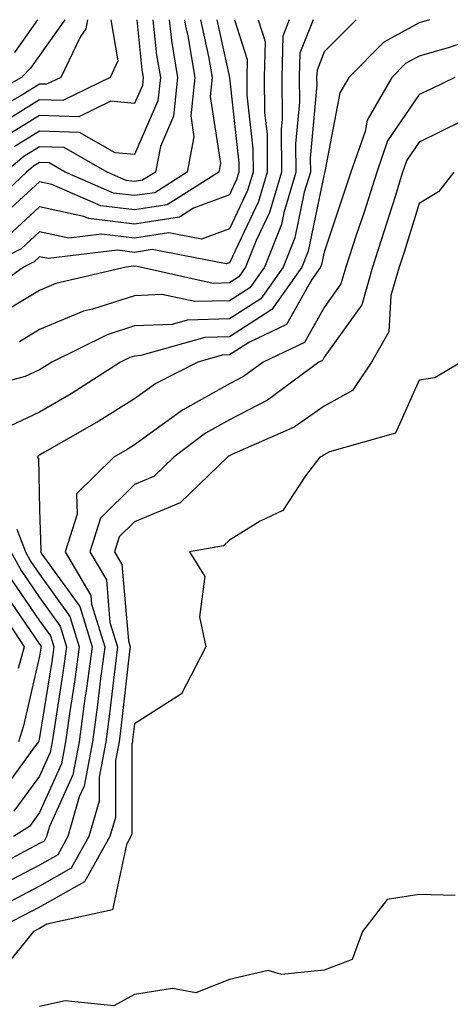
# Model space of a CAD drawing. Units: inches. Extents: x 1026563 to 1029203, y 7218698 to 7221338.
# Drawn here: x 1026896 to 1026941, y 7221234 to 7221338 of the extents above; entities that cross this region are included whole.
import ezdxf

# ---------------------------------------------------------------- set-up
doc = ezdxf.new("R2010")
doc.units = ezdxf.units.IN
doc.header["$MEASUREMENT"] = 0
doc.layers.add('Contour_10267218', color=7, linetype='Continuous', true_color=0x997854)

msp = doc.modelspace()

# ---------------------------------------------------------------- linework, layer by layer
at = {"layer": 'Contour_10267218'}
for points in [[(1026900.71, 7221338, 3035), (1026898.05, 7221334.24, 3035), (1026897.09, 7221332.88, 3035), (1026896.14, 7221331.92, 3035), (1026890.96, 7221329.01, 3035)], [(1026931.43, 7221338, 3048), (1026928.05, 7221334.63, 3048), (1026927.29, 7221332.68, 3048), (1026927.25, 7221331.92, 3048), (1026927.27, 7221331.14, 3048), (1026926.57, 7221323.4, 3048), (1026926.59, 7221321.92, 3048), (1026925.94, 7221319.81, 3048), (1026924.94, 7221315.03, 3048), (1026923.71, 7221311.92, 3048), (1026921.37, 7221308.6, 3048), (1026918.05, 7221306.47, 3048), (1026913.62, 7221306.35, 3048), (1026912.03, 7221305.9, 3048), (1026908.05, 7221305.75, 3048), (1026905.16, 7221304.81, 3048), (1026899.34, 7221301.92, 3048), (1026898.56, 7221301.41, 3048), (1026898.05, 7221301.12, 3048), (1026896.53, 7221300.4, 3048), (1026891.04, 7221298.93, 3048)], [(1026921.09, 7221338, 3045), (1026921.84, 7221335.71, 3045), (1026921.72, 7221331.92, 3045), (1026921.76, 7221328.21, 3045), (1026922.03, 7221325.9, 3045), (1026922.05, 7221321.92, 3045), (1026921.14, 7221318.83, 3045), (1026918.05, 7221312.39, 3045), (1026917.7, 7221312.27, 3045), (1026909.91, 7221313.78, 3045), (1026908.05, 7221313.48, 3045), (1026906.25, 7221313.72, 3045), (1026898.95, 7221312.82, 3045), (1026898.05, 7221313.01, 3045), (1026897.48, 7221312.49, 3045), (1026896.37, 7221311.92, 3045), (1026891.53, 7221308.44, 3045)], [(1026903.11, 7221338, 3036), (1026902.93, 7221337.04, 3036), (1026902.35, 7221336.22, 3036), (1026900.28, 7221331.92, 3036), (1026898.77, 7221331.2, 3036), (1026898.05, 7221331.22, 3036), (1026896.19, 7221330.06, 3036), (1026892.17, 7221327.8, 3036)], [(1026913.34, 7221338, 3041), (1026913.44, 7221337.31, 3041), (1026913.66, 7221336.31, 3041), (1026914.42, 7221331.92, 3041), (1026913.99, 7221327.86, 3041), (1026914.32, 7221325.65, 3041), (1026913.6, 7221321.92, 3041), (1026910.2, 7221319.77, 3041), (1026908.05, 7221319.46, 3041), (1026905.84, 7221319.71, 3041), (1026900.76, 7221321.92, 3041), (1026899.05, 7221322.92, 3041), (1026898.05, 7221322.94, 3041), (1026897.42, 7221322.55, 3041), (1026896.66, 7221321.92, 3041), (1026892.21, 7221317.76, 3041)], [(1026918.59, 7221338, 3044), (1026919.94, 7221333.81, 3044), (1026919.89, 7221331.92, 3044), (1026919.91, 7221330.06, 3044), (1026920.53, 7221324.4, 3044), (1026920.55, 7221321.92, 3044), (1026919.98, 7221319.99, 3044), (1026918.05, 7221315.96, 3044), (1026915.1, 7221314.87, 3044), (1026911.66, 7221315.53, 3044), (1026908.05, 7221314.99, 3044), (1026904.57, 7221315.4, 3044), (1026901.12, 7221314.99, 3044), (1026898.05, 7221315.65, 3044), (1026896.1, 7221313.87, 3044), (1026892.33, 7221311.92, 3044)], [(1026924.37, 7221338, 3046), (1026923.69, 7221336.28, 3046), (1026923.58, 7221331.92, 3046), (1026923.62, 7221327.49, 3046), (1026923.52, 7221326.45, 3046), (1026923.56, 7221321.92, 3046), (1026922.29, 7221317.68, 3046), (1026920.88, 7221314.75, 3046), (1026919.77, 7221311.92, 3046), (1026919.05, 7221310.92, 3046), (1026918.05, 7221310.28, 3046), (1026916.35, 7221310.22, 3046), (1026908.64, 7221311.92, 3046), (1026908.15, 7221312.02, 3046), (1026908.05, 7221312, 3046), (1026907.95, 7221312.02, 3046), (1026907.19, 7221311.92, 3046), (1026899.77, 7221310.2, 3046), (1026898.05, 7221309.48, 3046), (1026893.32, 7221306.65, 3046)], [(1026905.55, 7221338, 3037), (1026906.31, 7221333.66, 3037), (1026905.49, 7221331.92, 3037), (1026900.49, 7221329.48, 3037), (1026898.05, 7221329.56, 3037), (1026893.32, 7221326.65, 3037)], [(1026915, 7221338, 3042), (1026915.84, 7221334.13, 3042), (1026916.23, 7221331.92, 3042), (1026916.02, 7221329.89, 3042), (1026917.11, 7221322.86, 3042), (1026916.94, 7221321.92, 3042), (1026911.49, 7221318.48, 3042), (1026908.05, 7221317.96, 3042), (1026904.51, 7221318.38, 3042), (1026899.34, 7221320.63, 3042), (1026898.05, 7221320.9, 3042), (1026893.34, 7221316.63, 3042)], [(1026908.29, 7221338, 3038), (1026908.83, 7221332.7, 3038), (1026908.97, 7221331.92, 3038), (1026908.89, 7221331.08, 3038), (1026908.05, 7221329.17, 3038), (1026905.55, 7221329.42, 3038), (1026902.19, 7221327.78, 3038), (1026898.05, 7221327.9, 3038), (1026894.34, 7221325.63, 3038)], [(1026911.71, 7221338, 3040), (1026911.94, 7221335.81, 3040), (1026912.6, 7221331.92, 3040), (1026912.15, 7221327.82, 3040), (1026910.78, 7221324.65, 3040), (1026910.26, 7221321.92, 3040), (1026908.89, 7221321.08, 3040), (1026908.05, 7221320.94, 3040), (1026907.17, 7221321.04, 3040), (1026905.16, 7221321.92, 3040), (1026900.65, 7221324.52, 3040), (1026898.05, 7221324.6, 3040), (1026896.39, 7221323.58, 3040), (1026894.44, 7221321.92, 3040)], [(1026916.72, 7221338, 3043), (1026918.05, 7221331.92, 3043), (1026918.05, 7221331.86, 3043), (1026919.05, 7221322.92, 3043), (1026919.05, 7221321.92, 3043), (1026918.81, 7221321.16, 3043), (1026918.05, 7221319.54, 3043), (1026914.28, 7221318.15, 3043), (1026912.78, 7221317.19, 3043), (1026908.05, 7221316.47, 3043), (1026903.19, 7221317.06, 3043), (1026902.7, 7221317.27, 3043), (1026898.05, 7221318.29, 3043), (1026894.73, 7221315.24, 3043)], [(1026939.14, 7221338, 3049), (1026938.05, 7221337.68, 3049), (1026934.34, 7221335.63, 3049), (1026930.63, 7221331.92, 3049), (1026929.69, 7221330.28, 3049), (1026928.13, 7221322, 3049), (1026928.11, 7221321.92, 3049), (1026928.09, 7221321.88, 3049), (1026928.05, 7221321.74, 3049), (1026926.35, 7221313.62, 3049), (1026925.69, 7221311.92, 3049), (1026922.52, 7221307.45, 3049), (1026918.05, 7221304.58, 3049), (1026915.47, 7221304.5, 3049), (1026908.73, 7221302.6, 3049), (1026908.05, 7221302.56, 3049), (1026907.56, 7221302.41, 3049), (1026906.57, 7221301.92, 3049), (1026901.39, 7221298.58, 3049), (1026898.05, 7221296.63, 3049), (1026894.85, 7221295.12, 3049)], [(1026910, 7221338, 3039), (1026910.39, 7221334.26, 3039), (1026910.78, 7221331.92, 3039), (1026910.53, 7221329.44, 3039), (1026908.05, 7221323.78, 3039), (1026906, 7221323.97, 3039), (1026902.25, 7221326.12, 3039), (1026898.05, 7221326.26, 3039), (1026895.37, 7221324.6, 3039)], [(1026897.82, 7221338, 3034), (1026895.41, 7221334.56, 3034)], [(1026926.88, 7221338, 3047), (1026925.49, 7221334.48, 3047), (1026925.41, 7221331.92, 3047), (1026925.45, 7221329.32, 3047), (1026925.04, 7221324.93, 3047), (1026925.06, 7221321.92, 3047), (1026923.79, 7221317.66, 3047), (1026923.54, 7221316.43, 3047), (1026921.74, 7221311.92, 3047), (1026920.22, 7221309.75, 3047), (1026918.05, 7221308.37, 3047), (1026914.42, 7221308.29, 3047), (1026910.92, 7221309.05, 3047), (1026908.05, 7221308.91, 3047), (1026903.64, 7221307.51, 3047), (1026902.68, 7221307.29, 3047), (1026898.05, 7221305.34, 3047), (1026895.92, 7221304.05, 3047)], [(1026943.99, 7221335.98, 3050), (1026941.21, 7221335.08, 3050), (1026938.05, 7221334.17, 3050), (1026936.6, 7221333.37, 3050), (1026935.18, 7221331.92, 3050), (1026932.56, 7221327.41, 3050), (1026932.35, 7221326.22, 3050), (1026930.84, 7221321.92, 3050), (1026930.16, 7221319.81, 3050), (1026928.05, 7221313.52, 3050), (1026927.78, 7221312.19, 3050), (1026927.66, 7221311.92, 3050), (1026926.74, 7221310.61, 3050), (1026924.09, 7221305.88, 3050), (1026920.16, 7221304.03, 3050), (1026918.05, 7221302.68, 3050), (1026917.31, 7221302.66, 3050), (1026914.73, 7221301.92, 3050), (1026910.3, 7221299.67, 3050), (1026908.05, 7221298.05, 3050), (1026904.28, 7221295.69, 3050), (1026898.56, 7221292.43, 3050), (1026898.05, 7221292.13, 3050), (1026897.91, 7221292.06, 3050), (1026897.78, 7221291.92, 3050), (1026897.93, 7221291.8, 3050), (1026898.05, 7221286.39, 3050), (1026898.19, 7221282.06, 3050), (1026898.15, 7221281.92, 3050), (1026898.28, 7221281.69, 3050), (1026902.29, 7221276.16, 3050), (1026903.58, 7221271.92, 3050), (1026902.93, 7221267.04, 3050), (1026902.87, 7221266.74, 3050), (1026902.21, 7221261.92, 3050), (1026901.55, 7221258.42, 3050), (1026899.1, 7221252.97, 3050), (1026898.79, 7221251.92, 3050), (1026898.54, 7221251.43, 3050), (1026898.05, 7221251.18, 3050), (1026896.47, 7221250.34, 3050), (1026892, 7221247.97, 3050)], [(1026941.82, 7221331.92, 3051), (1026939.28, 7221330.69, 3051), (1026938.05, 7221330.1, 3051), (1026934.73, 7221325.24, 3051), (1026933.58, 7221321.92, 3051), (1026932.25, 7221317.72, 3051), (1026931.43, 7221315.3, 3051), (1026930.32, 7221311.92, 3051), (1026929.81, 7221310.16, 3051), (1026928.05, 7221307.68, 3051), (1026925.98, 7221303.99, 3051), (1026921.6, 7221301.92, 3051), (1026919.55, 7221300.42, 3051), (1026918.05, 7221299.63, 3051), (1026913.11, 7221296.86, 3051), (1026912.62, 7221296.49, 3051), (1026908.05, 7221293.21, 3051), (1026907.27, 7221292.7, 3051), (1026905.86, 7221291.92, 3051), (1026901.94, 7221288.03, 3051), (1026902.01, 7221285.88, 3051), (1026900.75, 7221281.92, 3051), (1026903.46, 7221277.33, 3051), (1026903.54, 7221276.43, 3051), (1026904.92, 7221271.92, 3051), (1026904.44, 7221268.31, 3051), (1026904.16, 7221265.81, 3051), (1026903.62, 7221261.92, 3051), (1026902.74, 7221257.23, 3051), (1026902.23, 7221256.1, 3051), (1026901.02, 7221251.92, 3051), (1026899.96, 7221250.01, 3051), (1026898.05, 7221248.93, 3051), (1026893.44, 7221246.53, 3051)], [(1026942.62, 7221327.35, 3052), (1026938.05, 7221325.08, 3052), (1026936.76, 7221323.21, 3052), (1026936.31, 7221321.92, 3052), (1026935.51, 7221319.38, 3052), (1026934.34, 7221315.63, 3052), (1026933.13, 7221311.92, 3052), (1026932, 7221307.97, 3052), (1026928.05, 7221302.43, 3052), (1026927.87, 7221302.1, 3052), (1026927.48, 7221301.92, 3052), (1026922.07, 7221297.9, 3052), (1026918.05, 7221295.85, 3052), (1026915.53, 7221294.44, 3052), (1026912.21, 7221291.92, 3052), (1026910.1, 7221289.87, 3052), (1026908.05, 7221289.03, 3052), (1026904.48, 7221285.49, 3052), (1026903.34, 7221281.92, 3052), (1026905.1, 7221278.97, 3052), (1026905.47, 7221274.5, 3052), (1026906.27, 7221271.92, 3052), (1026906, 7221269.87, 3052), (1026905.39, 7221264.58, 3052), (1026905.02, 7221261.92, 3052), (1026904.32, 7221258.19, 3052), (1026904.32, 7221255.65, 3052), (1026903.25, 7221251.92, 3052), (1026901.37, 7221248.6, 3052), (1026898.05, 7221246.71, 3052), (1026894.91, 7221245.06, 3052)], [(1026941.72, 7221321.92, 3053), (1026940.1, 7221319.87, 3053), (1026938.05, 7221318.64, 3053), (1026936.47, 7221313.5, 3053), (1026935.94, 7221311.92, 3053), (1026935.08, 7221308.95, 3053), (1026934.85, 7221305.12, 3053), (1026933.03, 7221301.92, 3053), (1026931.04, 7221298.93, 3053), (1026928.05, 7221297.29, 3053), (1026924.89, 7221295.08, 3053), (1026918.32, 7221292.19, 3053), (1026918.05, 7221292.06, 3053), (1026917.97, 7221292, 3053), (1026917.85, 7221291.92, 3053), (1026912.87, 7221287.1, 3053), (1026908.05, 7221285.1, 3053), (1026906.45, 7221283.52, 3053), (1026905.94, 7221281.92, 3053), (1026906.72, 7221280.59, 3053), (1026907.41, 7221272.56, 3053), (1026907.6, 7221271.92, 3053), (1026907.54, 7221271.41, 3053), (1026906.62, 7221263.35, 3053), (1026906.43, 7221261.92, 3053), (1026906.06, 7221259.93, 3053), (1026906.04, 7221253.93, 3053), (1026905.45, 7221251.92, 3053), (1026902.8, 7221247.17, 3053), (1026898.05, 7221244.48, 3053), (1026896.37, 7221243.6, 3053), (1026893.07, 7221241.92, 3053)], [(1026942.5, 7221301.92, 3054), (1026939.71, 7221300.26, 3054), (1026938.05, 7221300.03, 3054), (1026935.55, 7221294.42, 3054), (1026928.6, 7221292.47, 3054), (1026928.05, 7221292.15, 3054), (1026927.91, 7221292.06, 3054), (1026927.58, 7221291.92, 3054), (1026926.08, 7221289.95, 3054), (1026923.69, 7221286.28, 3054), (1026921.29, 7221285.16, 3054), (1026918.05, 7221283.15, 3054), (1026917.42, 7221282.55, 3054), (1026913.85, 7221281.92, 3054), (1026915.47, 7221279.34, 3054), (1026914.89, 7221275.08, 3054), (1026915.59, 7221271.92, 3054), (1026913.01, 7221266.96, 3054), (1026908.05, 7221263.8, 3054), (1026907.85, 7221262.12, 3054), (1026907.84, 7221261.92, 3054), (1026907.78, 7221261.65, 3054), (1026907.76, 7221252.21, 3054), (1026907.68, 7221251.92, 3054), (1026907.21, 7221251.08, 3054), (1026905.75, 7221244.22, 3054), (1026898.81, 7221242.68, 3054), (1026898.05, 7221242.25, 3054), (1026897.84, 7221242.13, 3054), (1026897.41, 7221241.92, 3054), (1026894.75, 7221238.62, 3054)], [(1026895.65, 7221284.32, 3049), (1026896.57, 7221281.92, 3049), (1026897.09, 7221280.96, 3049), (1026898.05, 7221279.56, 3049), (1026901.25, 7221275.12, 3049), (1026902.23, 7221271.92, 3049), (1026901.74, 7221268.23, 3049), (1026901.23, 7221265.1, 3049), (1026900.78, 7221261.92, 3049), (1026900.37, 7221259.6, 3049), (1026898.05, 7221254.46, 3049), (1026896.98, 7221252.99, 3049), (1026895.3, 7221251.92, 3049)], [(1026895.02, 7221281.92, 3048), (1026896.1, 7221279.97, 3048), (1026898.05, 7221277.12, 3048), (1026900.22, 7221274.09, 3048), (1026900.9, 7221271.92, 3048), (1026900.55, 7221269.42, 3048), (1026899.61, 7221263.48, 3048), (1026899.38, 7221261.92, 3048), (1026899.18, 7221260.79, 3048), (1026898.05, 7221258.29, 3048), (1026895.35, 7221254.62, 3048)], [(1026895.1, 7221278.97, 3047), (1026898.05, 7221274.65, 3047), (1026899.2, 7221273.07, 3047), (1026899.55, 7221271.92, 3047), (1026899.38, 7221270.59, 3047), (1026898.05, 7221262.35, 3047), (1026897.97, 7221262, 3047), (1026897.95, 7221261.92, 3047), (1026897.52, 7221261.39, 3047), (1026893.75, 7221256.22, 3047)], [(1026894.1, 7221277.97, 3046), (1026898.05, 7221272.21, 3046), (1026898.17, 7221272.04, 3046), (1026898.21, 7221271.92, 3046), (1026898.19, 7221271.78, 3046), (1026898.05, 7221270.92, 3046), (1026896.37, 7221263.6, 3046), (1026895.84, 7221261.92, 3046)], [(1026893.3, 7221276.67, 3045), (1026896.41, 7221271.92, 3045), (1026895.78, 7221269.65, 3045)], [(1026941.86, 7221245.73, 3055), (1026938.05, 7221245.81, 3055), (1026934.69, 7221245.28, 3055), (1026932.09, 7221241.92, 3055), (1026930.98, 7221238.99, 3055), (1026928.05, 7221237.84, 3055), (1026923.54, 7221237.41, 3055), (1026922.15, 7221237.82, 3055), (1026918.05, 7221236.86, 3055), (1026914.51, 7221235.46, 3055), (1026912.05, 7221235.92, 3055), (1026908.05, 7221235.28, 3055), (1026905.88, 7221234.09, 3055), (1026900.76, 7221234.63, 3055), (1026898.05, 7221234.03, 3055)]]:
    msp.add_polyline3d(points, dxfattribs=at)

doc.saveas('drawing.dxf')
